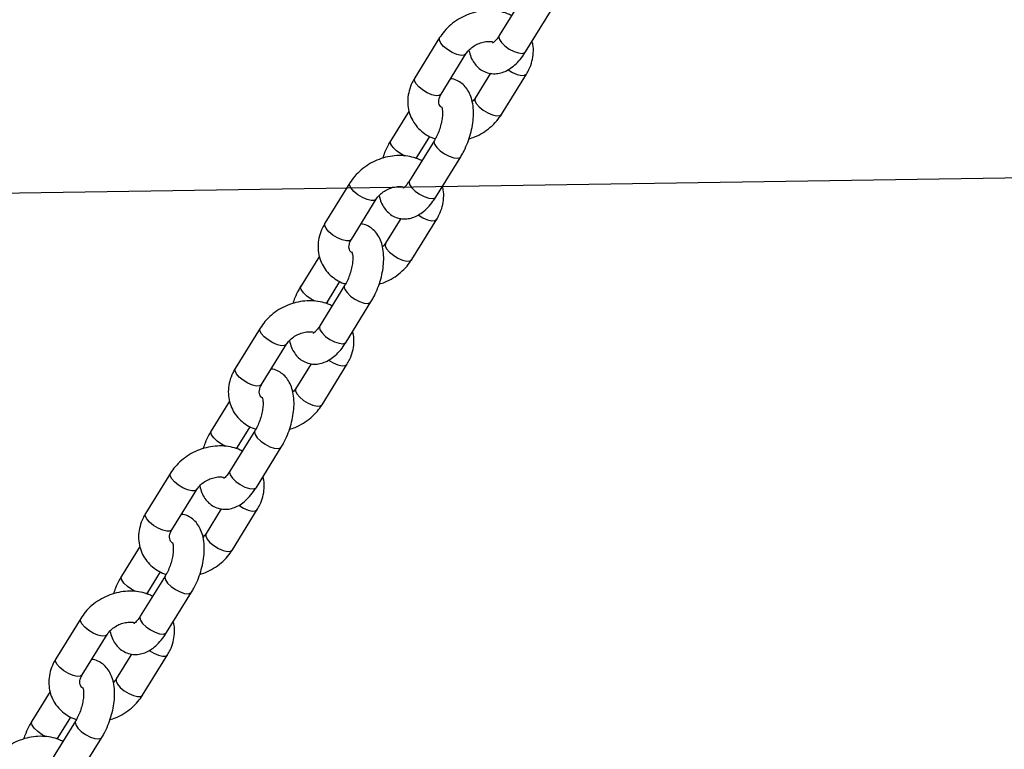
# Model space of a CAD drawing. Units: millimetres. Extents: x 0 to 42, y 0 to 29.8.
# Drawn here: x 28 to 28.4, y 21.6 to 21.9 of the extents above; entities that cross this region are included whole.
import ezdxf

# ---------------------------------------------------------------- set-up
doc = ezdxf.new("R2010")
doc.units = ezdxf.units.MM
doc.layers.add('LE_NORM', color=179, linetype='Continuous', lineweight=50)
doc.dimstyles.new('SLDDIMSTYLE0', dxfattribs={"dimtxt": 0.18, "dimasz": 0.3, "dimexe": 0, "dimexo": 0.0625, "dimgap": 0, "dimtad": 0, "dimtih": 1, "dimtoh": 1, "dimdec": 0, "dimrnd": 1e-09, "dimzin": 0, "dimdsep": 46, "dimtxsty": 'Standard', "dimsah": 1, "dimcen": 0.09, "dimadec": 0, "dimazin": 0, "dimtfac": 0.3, "dimtdec": 0, "dimtofl": 0, "dimtmove": 0, "dimatfit": 3, "dimfxl": 0, "dimfrac": 2, "dimtolj": 1, "dimtzin": 0, "dimarcsym": 0})

msp = doc.modelspace()

# ---------------------------------------------------------------- linework, layer by layer
at = {"color": 7, "linetype": 'Continuous', "lineweight": 25}
for p, q in [((28.24487, 21.87878), (28.23521, 21.86314)), ((28.24542, 21.85683), (28.25508, 21.87247)), ((28.21215, 21.86234), (28.20249, 21.84671)), ((28.2127, 21.8404), (28.22235, 21.85604)), ((28.23185, 21.84852), (28.22591, 21.8389)), ((28.23612, 21.83259), (28.24578, 21.84823)), ((28.20029, 21.83396), (28.19319, 21.82246)), ((28.21009, 21.82248), (28.20043, 21.80685)), ((28.2034, 21.81615), (28.20828, 21.82406)), ((28.20302, 21.81549), (28.2034, 21.81615)), ((28.21064, 21.80054), (28.2203, 21.81618)), ((28.17737, 21.80605), (28.16771, 21.79041)), ((28.17792, 21.78411), (28.18758, 21.79974)), ((28.19708, 21.79222), (28.19114, 21.7826)), ((28.20134, 21.7763), (28.211, 21.79193)), ((28.16552, 21.77766), (28.15841, 21.76617)), ((28.16862, 21.75986), (28.17351, 21.76777)), ((28.17532, 21.76619), (28.16566, 21.75055)), ((28.16825, 21.7592), (28.16862, 21.75986)), ((28.17587, 21.74425), (28.18553, 21.75988)), ((28.1426, 21.74976), (28.13294, 21.73412)), ((28.14315, 21.72781), (28.15281, 21.74345)), ((28.1623, 21.73593), (28.15636, 21.72631)), ((28.16657, 21.72), (28.17623, 21.73564)), ((28.13074, 21.72137), (28.12364, 21.70987)), ((28.13385, 21.70357), (28.13873, 21.71147)), ((28.14055, 21.7099), (28.13089, 21.69426)), ((28.13348, 21.70291), (28.13385, 21.70357)), ((28.1411, 21.68795), (28.15076, 21.70359)), ((28.10783, 21.69346), (28.09817, 21.67783)), ((28.10838, 21.67152), (28.11803, 21.68716)), ((28.12753, 21.67964), (28.12159, 21.67002)), ((28.1318, 21.66371), (28.14146, 21.67935)), ((28.09597, 21.66508), (28.08887, 21.65358)), ((28.10577, 21.6536), (28.09611, 21.63797)), ((28.09908, 21.64727), (28.10396, 21.65518)), ((28.0987, 21.64661), (28.09908, 21.64727)), ((28.10632, 21.63166), (28.11598, 21.6473)), ((28.07305, 21.63717), (28.06339, 21.62153)), ((28.0736, 21.61523), (28.08326, 21.63086)), ((28.09276, 21.62334), (28.08682, 21.61372)), ((28.09702, 21.60742), (28.10668, 21.62305)), ((28.0612, 21.60878), (28.05409, 21.59729)), ((28.071, 21.59731), (28.06134, 21.58167)), ((28.0643, 21.59098), (28.06919, 21.59889)), ((28.06393, 21.59032), (28.0643, 21.59098)), ((28.07155, 21.57537), (28.08121, 21.59101))]:
    msp.add_line(p, q, dxfattribs=at)
at = {"color": 8, "linetype": 'Continuous', "lineweight": 25, "flags": 128}
for points in [[(28.23521, 21.86314), (28.23506, 21.8627), (28.23529, 21.86166), (28.23613, 21.86042), (28.23747, 21.85912), (28.23915, 21.85793), (28.24097, 21.85698), (28.24271, 21.8564), (28.24417, 21.85625), (28.24515, 21.85656), (28.24542, 21.85683)], [(28.22235, 21.85602), (28.22167, 21.85555), (28.22043, 21.85547), (28.2188, 21.85584), (28.21699, 21.85662), (28.21521, 21.8577), (28.21368, 21.85897), (28.21258, 21.86026), (28.21204, 21.86142), (28.21213, 21.86231), (28.21214, 21.86234)], [(28.23864, 21.84989), (28.24041, 21.84881), (28.24223, 21.84803), (28.24385, 21.84766), (28.24509, 21.84774), (28.24578, 21.84823)], [(28.2127, 21.8404), (28.21201, 21.83991), (28.21077, 21.83984), (28.20914, 21.84021), (28.20733, 21.84098), (28.20555, 21.84206), (28.20402, 21.84333), (28.20292, 21.84462), (28.20238, 21.84578), (28.20247, 21.84667), (28.20249, 21.84671)], [(28.22592, 21.83891), (28.22589, 21.83887), (28.2258, 21.83797), (28.22634, 21.83681), (28.22744, 21.83552), (28.22898, 21.83426), (28.23076, 21.83317), (28.23257, 21.8324), (28.23419, 21.83203), (28.23543, 21.83211), (28.23612, 21.83259)], [(28.1987, 21.81641), (28.19713, 21.81725), (28.19544, 21.81844), (28.19411, 21.81974), (28.19327, 21.82098), (28.19304, 21.82202), (28.19319, 21.82246)], [(28.21009, 21.82248), (28.20995, 21.82205), (28.21018, 21.821), (28.21101, 21.81976), (28.21235, 21.81846), (28.21403, 21.81727), (28.21586, 21.81633), (28.2176, 21.81575), (28.21905, 21.8156), (28.22004, 21.8159), (28.2203, 21.81618)], [(28.2034, 21.81616), (28.20313, 21.81588), (28.20252, 21.81562)], [(28.18757, 21.79973), (28.18689, 21.79926), (28.18565, 21.79918), (28.18403, 21.79955), (28.18222, 21.80032), (28.18044, 21.80141), (28.17891, 21.80267), (28.1778, 21.80396), (28.17726, 21.80512), (28.17735, 21.80602), (28.17737, 21.80605)], [(28.20043, 21.80685), (28.20029, 21.80641), (28.20052, 21.80537), (28.20135, 21.80412), (28.20269, 21.80283), (28.20437, 21.80163), (28.2062, 21.80069), (28.20794, 21.80011), (28.20939, 21.79996), (28.21038, 21.80026), (28.21064, 21.80054)], [(28.17792, 21.78411), (28.17723, 21.78362), (28.17599, 21.78354), (28.17437, 21.78391), (28.17256, 21.78469), (28.17078, 21.78577), (28.16925, 21.78703), (28.16814, 21.78833), (28.1676, 21.78949), (28.16769, 21.79038), (28.16771, 21.79041)], [(28.20386, 21.7936), (28.20564, 21.79252), (28.20745, 21.79174), (28.20907, 21.79137), (28.21031, 21.79145), (28.211, 21.79193)], [(28.19114, 21.78262), (28.19112, 21.78257), (28.19103, 21.78168), (28.19157, 21.78052), (28.19267, 21.77923), (28.1942, 21.77796), (28.19598, 21.77688), (28.19779, 21.7761), (28.19942, 21.77573), (28.20066, 21.77581), (28.20134, 21.7763)], [(28.16393, 21.76012), (28.16235, 21.76095), (28.16067, 21.76215), (28.15933, 21.76344), (28.1585, 21.76469), (28.15827, 21.76573), (28.15841, 21.76617)], [(28.17532, 21.76619), (28.17518, 21.76575), (28.17541, 21.76471), (28.17624, 21.76347), (28.17758, 21.76217), (28.17926, 21.76098), (28.18108, 21.76003), (28.18283, 21.75945), (28.18428, 21.7593), (28.18527, 21.75961), (28.18553, 21.75988)], [(28.16863, 21.75986), (28.16836, 21.75958), (28.16775, 21.75933)], [(28.1528, 21.74344), (28.15212, 21.74296), (28.15088, 21.74289), (28.14926, 21.74326), (28.14745, 21.74403), (28.14567, 21.74512), (28.14413, 21.74638), (28.14303, 21.74767), (28.14249, 21.74883), (28.14258, 21.74972), (28.1426, 21.74975)], [(28.16566, 21.75055), (28.16552, 21.75012), (28.16575, 21.74907), (28.16658, 21.74783), (28.16792, 21.74653), (28.1696, 21.74534), (28.17142, 21.7444), (28.17317, 21.74382), (28.17462, 21.74367), (28.17561, 21.74397), (28.17587, 21.74425)], [(28.16909, 21.73731), (28.17087, 21.73622), (28.17268, 21.73545), (28.1743, 21.73508), (28.17554, 21.73516), (28.17623, 21.73564)], [(28.14315, 21.72781), (28.14246, 21.72733), (28.14122, 21.72725), (28.1396, 21.72762), (28.13779, 21.72839), (28.13601, 21.72948), (28.13447, 21.73074), (28.13337, 21.73203), (28.13283, 21.73319), (28.13292, 21.73409), (28.13294, 21.73412)], [(28.15637, 21.72632), (28.15634, 21.72628), (28.15625, 21.72539), (28.15679, 21.72422), (28.1579, 21.72293), (28.15943, 21.72167), (28.16121, 21.72059), (28.16302, 21.71981), (28.16464, 21.71944), (28.16588, 21.71952), (28.16657, 21.72)], [(28.12916, 21.70382), (28.12758, 21.70466), (28.1259, 21.70585), (28.12456, 21.70715), (28.12373, 21.70839), (28.1235, 21.70944), (28.12364, 21.70987)], [(28.14054, 21.7099), (28.1404, 21.70946), (28.14063, 21.70842), (28.14147, 21.70717), (28.1428, 21.70588), (28.14449, 21.70468), (28.14631, 21.70374), (28.14805, 21.70316), (28.14951, 21.70301), (28.15049, 21.70331), (28.15076, 21.70359)], [(28.13385, 21.70357), (28.13359, 21.70329), (28.13298, 21.70304)], [(28.11803, 21.68714), (28.11735, 21.68667), (28.11611, 21.68659), (28.11448, 21.68696), (28.11267, 21.68774), (28.11089, 21.68882), (28.10936, 21.69009), (28.10826, 21.69138), (28.10772, 21.69254), (28.10781, 21.69343), (28.10782, 21.69346)], [(28.13089, 21.69426), (28.13074, 21.69382), (28.13097, 21.69278), (28.13181, 21.69154), (28.13315, 21.69024), (28.13483, 21.68905), (28.13665, 21.6881), (28.13839, 21.68752), (28.13985, 21.68737), (28.14083, 21.68768), (28.1411, 21.68795)], [(28.13432, 21.68101), (28.13609, 21.67993), (28.13791, 21.67915), (28.13953, 21.67878), (28.14077, 21.67886), (28.14146, 21.67935)], [(28.10838, 21.67152), (28.10769, 21.67103), (28.10645, 21.67096), (28.10482, 21.67133), (28.10301, 21.6721), (28.10123, 21.67318), (28.0997, 21.67445), (28.0986, 21.67574), (28.09806, 21.6769), (28.09815, 21.67779), (28.09817, 21.67783)], [(28.1216, 21.67003), (28.12157, 21.66999), (28.12148, 21.66909), (28.12202, 21.66793), (28.12312, 21.66664), (28.12466, 21.66538), (28.12644, 21.66429), (28.12825, 21.66352), (28.12987, 21.66315), (28.13111, 21.66323), (28.1318, 21.66371)], [(28.09438, 21.64753), (28.09281, 21.64837), (28.09112, 21.64956), (28.08979, 21.65086), (28.08895, 21.6521), (28.08872, 21.65314), (28.08887, 21.65358)], [(28.10577, 21.6536), (28.10563, 21.65317), (28.10586, 21.65212), (28.10669, 21.65088), (28.10803, 21.64958), (28.10971, 21.64839), (28.11154, 21.64745), (28.11328, 21.64687), (28.11473, 21.64672), (28.11572, 21.64702), (28.11598, 21.6473)], [(28.09908, 21.64728), (28.09881, 21.647), (28.0982, 21.64674)], [(28.09611, 21.63797), (28.09597, 21.63753), (28.0962, 21.63649), (28.09703, 21.63524), (28.09837, 21.63395), (28.10005, 21.63275), (28.10188, 21.63181), (28.10362, 21.63123), (28.10507, 21.63108), (28.10606, 21.63138), (28.10632, 21.63166)], [(28.08325, 21.63085), (28.08257, 21.63038), (28.08133, 21.6303), (28.07971, 21.63067), (28.0779, 21.63144), (28.07612, 21.63253), (28.07459, 21.63379), (28.07348, 21.63508), (28.07294, 21.63624), (28.07303, 21.63714), (28.07305, 21.63717)], [(28.09954, 21.62472), (28.10132, 21.62364), (28.10313, 21.62286), (28.10475, 21.62249), (28.10599, 21.62257), (28.10668, 21.62305)], [(28.0736, 21.61523), (28.07291, 21.61474), (28.07167, 21.61466), (28.07005, 21.61503), (28.06824, 21.61581), (28.06646, 21.61689), (28.06493, 21.61815), (28.06382, 21.61945), (28.06328, 21.62061), (28.06337, 21.6215), (28.06339, 21.62153)], [(28.08682, 21.61374), (28.0868, 21.61369), (28.08671, 21.6128), (28.08725, 21.61164), (28.08835, 21.61035), (28.08988, 21.60908), (28.09166, 21.608), (28.09347, 21.60722), (28.0951, 21.60685), (28.09634, 21.60693), (28.09702, 21.60742)], [(28.05961, 21.59124), (28.05803, 21.59207), (28.05635, 21.59327), (28.05501, 21.59456), (28.05418, 21.59581), (28.05395, 21.59685), (28.05409, 21.59729)], [(28.071, 21.59731), (28.07086, 21.59687), (28.07109, 21.59583), (28.07192, 21.59459), (28.07326, 21.59329), (28.07494, 21.5921), (28.07676, 21.59115), (28.07851, 21.59057), (28.07996, 21.59042), (28.08095, 21.59073), (28.08121, 21.591)], [(28.06431, 21.59098), (28.06404, 21.5907), (28.06343, 21.59045)]]:
    msp.add_lwpolyline(points, dxfattribs=at)
at = {"color": 7, "linetype": 'Continuous', "lineweight": 25}
for points, knots in [([(28.23998, 21.87087), (28.23973, 21.87102), (28.23856, 21.8717), (28.23616, 21.87241), (28.23289, 21.87295), (28.22944, 21.87291), (28.22597, 21.87232), (28.22256, 21.87118), (28.21934, 21.86954), (28.21643, 21.86742), (28.21396, 21.86501), (28.21273, 21.86319), (28.21215, 21.86234)], [0, 0, 0, 0, 0.029595, 0.134448, 0.241037, 0.349163, 0.45841, 0.568405, 0.678942, 0.78997, 0.901467, 1, 1, 1, 1]), ([(28.23521, 21.86314), (28.23502, 21.86285), (28.23449, 21.86203), (28.23366, 21.86105), (28.23295, 21.86038), (28.23257, 21.86023), (28.23267, 21.86026), (28.23268, 21.86026)], [0, 0, 0, 0, 0.160105, 0.4564994, 0.7104087, 0.9844099, 1, 1, 1, 1]), ([(28.22235, 21.85604), (28.22251, 21.85627), (28.22299, 21.85699), (28.22414, 21.85821), (28.22592, 21.85946), (28.22795, 21.86038), (28.23003, 21.86087), (28.23167, 21.86097), (28.23243, 21.86081), (28.23265, 21.86077)], [0, 0, 0, 0, 0.078991, 0.250144, 0.421418, 0.592202, 0.762417, 0.931648, 1, 1, 1, 1]), ([(28.24578, 21.84823), (28.24612, 21.84882), (28.24703, 21.85041), (28.24804, 21.85318), (28.24854, 21.85643), (28.24852, 21.85909), (28.2481, 21.86054), (28.24797, 21.86097)], [0, 0, 0, 0, 0.150185, 0.401684, 0.651465, 0.896558, 1, 1, 1, 1]), ([(28.22347, 21.8574), (28.22371, 21.8565), (28.22417, 21.85477), (28.22539, 21.85255), (28.22696, 21.85073), (28.22892, 21.84933), (28.23119, 21.84848), (28.23359, 21.84826), (28.2359, 21.84862), (28.23812, 21.84948), (28.24027, 21.85083), (28.24238, 21.85273), (28.2441, 21.8548), (28.24506, 21.85628), (28.24542, 21.85683)], [0, 0, 0, 0, 0.093553, 0.180167, 0.260601, 0.337923, 0.422003, 0.50156, 0.579349, 0.659375, 0.745401, 0.839827, 0.940846, 1, 1, 1, 1]), ([(28.20249, 21.84671), (28.20214, 21.84611), (28.20123, 21.84452), (28.20023, 21.84176), (28.19969, 21.83849), (28.19984, 21.83526), (28.20063, 21.83222), (28.20201, 21.82945), (28.20392, 21.82704), (28.20629, 21.82508), (28.20851, 21.82376), (28.20999, 21.82329), (28.21047, 21.82314)], [0, 0, 0, 0, 0.068775, 0.183944, 0.298327, 0.410563, 0.520427, 0.628367, 0.735259, 0.841945, 0.94948, 1, 1, 1, 1]), ([(28.2203, 21.81618), (28.22061, 21.8167), (28.22149, 21.81818), (28.22273, 21.82085), (28.22391, 21.82417), (28.22475, 21.82757), (28.22523, 21.83098), (28.22529, 21.83433), (28.22491, 21.83742), (28.22408, 21.84013), (28.22287, 21.84238), (28.22131, 21.84421), (28.21935, 21.84558), (28.21764, 21.84633), (28.21661, 21.8464), (28.21641, 21.84641)], [0, 0, 0, 0, 0.04858, 0.139017, 0.228668, 0.31841, 0.409006, 0.501592, 0.597604, 0.683922, 0.76241, 0.835298, 0.905366, 0.981557, 1, 1, 1, 1]), ([(28.21278, 21.83536), (28.21268, 21.83544), (28.21225, 21.83578), (28.21195, 21.83642), (28.21172, 21.83738), (28.21187, 21.83864), (28.21228, 21.8397), (28.21263, 21.84029), (28.2127, 21.8404)], [0, 0, 0, 0, 0.069213, 0.307435, 0.552874, 0.759789, 0.954134, 1, 1, 1, 1]), ([(28.22591, 21.8389), (28.22576, 21.83867), (28.22547, 21.8382), (28.22502, 21.83776), (28.22479, 21.83753)], [0, 0, 0, 0, 0.497748, 1, 1, 1, 1]), ([(28.21292, 21.83552), (28.21291, 21.83553), (28.21288, 21.83559), (28.21309, 21.83506), (28.21324, 21.83398), (28.21326, 21.83237), (28.21305, 21.83039), (28.21256, 21.82816), (28.2118, 21.82587), (28.21094, 21.82393), (28.21034, 21.8229), (28.21009, 21.82248)], [0, 0, 0, 0, 0.0504679, 0.1570379, 0.2673409, 0.3848542, 0.5100154, 0.6409284, 0.7750793, 0.909974, 1, 1, 1, 1]), ([(28.22347, 21.8231), (28.22421, 21.82333), (28.22609, 21.8239), (28.22892, 21.82541), (28.23184, 21.82751), (28.2343, 21.82992), (28.23554, 21.83174), (28.23612, 21.83259)], [0, 0, 0, 0, 0.141267, 0.3612, 0.58211, 0.803952, 1, 1, 1, 1]), ([(28.19319, 21.82246), (28.19288, 21.82194), (28.192, 21.82046), (28.19089, 21.81814), (28.19027, 21.81628), (28.19002, 21.81554)], [0, 0, 0, 0, 0.243839, 0.697763, 1, 1, 1, 1]), ([(28.20521, 21.81458), (28.20495, 21.81473), (28.20379, 21.81541), (28.20139, 21.81612), (28.19812, 21.81666), (28.19467, 21.81661), (28.19119, 21.81603), (28.18779, 21.81489), (28.18457, 21.81325), (28.18165, 21.81113), (28.17919, 21.80872), (28.17795, 21.8069), (28.17737, 21.80605)], [0, 0, 0, 0, 0.029595, 0.134448, 0.241037, 0.349163, 0.45841, 0.568405, 0.678942, 0.78997, 0.901467, 1, 1, 1, 1]), ([(28.20043, 21.80685), (28.20025, 21.80656), (28.19972, 21.80574), (28.19889, 21.80475), (28.19817, 21.80409), (28.1978, 21.80394), (28.1979, 21.80396), (28.19791, 21.80396)], [0, 0, 0, 0, 0.160105, 0.4564994, 0.7104087, 0.9844099, 1, 1, 1, 1]), ([(28.18758, 21.79974), (28.18773, 21.79997), (28.18821, 21.8007), (28.18937, 21.80191), (28.19115, 21.80317), (28.19318, 21.80409), (28.19526, 21.80457), (28.1969, 21.80468), (28.19766, 21.80452), (28.19788, 21.80448)], [0, 0, 0, 0, 0.078991, 0.2501436, 0.4214179, 0.5922015, 0.7624166, 0.9316477, 1, 1, 1, 1]), ([(28.211, 21.79193), (28.21134, 21.79253), (28.21226, 21.79412), (28.21327, 21.79688), (28.21377, 21.80014), (28.21375, 21.80279), (28.21333, 21.80425), (28.2132, 21.80468)], [0, 0, 0, 0, 0.150185, 0.401684, 0.651465, 0.896558, 1, 1, 1, 1]), ([(28.1887, 21.8011), (28.18894, 21.80021), (28.1894, 21.79848), (28.19062, 21.79626), (28.19218, 21.79444), (28.19414, 21.79303), (28.19641, 21.79218), (28.19882, 21.79197), (28.20113, 21.79232), (28.20334, 21.79318), (28.2055, 21.79454), (28.2076, 21.79644), (28.20933, 21.7985), (28.21029, 21.79999), (28.21064, 21.80054)], [0, 0, 0, 0, 0.093553, 0.180167, 0.260601, 0.337923, 0.422003, 0.50156, 0.579349, 0.659375, 0.745401, 0.839827, 0.940846, 1, 1, 1, 1]), ([(28.16771, 21.79041), (28.16737, 21.78982), (28.16646, 21.78823), (28.16546, 21.78547), (28.16492, 21.7822), (28.16506, 21.77897), (28.16585, 21.77592), (28.16724, 21.77316), (28.16915, 21.77075), (28.17152, 21.76878), (28.17373, 21.76746), (28.17522, 21.767), (28.17569, 21.76685)], [0, 0, 0, 0, 0.068775, 0.183944, 0.298327, 0.410563, 0.520427, 0.628367, 0.735259, 0.841945, 0.94948, 1, 1, 1, 1]), ([(28.18553, 21.75988), (28.18584, 21.7604), (28.18672, 21.76189), (28.18796, 21.76456), (28.18914, 21.76788), (28.18998, 21.77128), (28.19045, 21.77468), (28.19052, 21.77803), (28.19014, 21.78113), (28.18931, 21.78384), (28.1881, 21.78609), (28.18653, 21.78792), (28.18457, 21.78928), (28.18287, 21.79003), (28.18184, 21.79011), (28.18164, 21.79012)], [0, 0, 0, 0, 0.04858, 0.139017, 0.228668, 0.31841, 0.409006, 0.501592, 0.597604, 0.683922, 0.76241, 0.835298, 0.905366, 0.981557, 1, 1, 1, 1]), ([(28.178, 21.77907), (28.17791, 21.77915), (28.17747, 21.77948), (28.17718, 21.78012), (28.17694, 21.78109), (28.17709, 21.78235), (28.1775, 21.7834), (28.17785, 21.78399), (28.17792, 21.78411)], [0, 0, 0, 0, 0.069213, 0.307435, 0.552874, 0.759789, 0.954134, 1, 1, 1, 1]), ([(28.19114, 21.7826), (28.19099, 21.78237), (28.1907, 21.78191), (28.19024, 21.78146), (28.19002, 21.78124)], [0, 0, 0, 0, 0.497748, 1, 1, 1, 1]), ([(28.17815, 21.77922), (28.17814, 21.77924), (28.17811, 21.77929), (28.17831, 21.77877), (28.17847, 21.77768), (28.17849, 21.77608), (28.17827, 21.7741), (28.17778, 21.77186), (28.17703, 21.76958), (28.17617, 21.76764), (28.17556, 21.7666), (28.17532, 21.76619)], [0, 0, 0, 0, 0.0504679, 0.1570379, 0.2673409, 0.3848542, 0.5100154, 0.6409284, 0.7750793, 0.909974, 1, 1, 1, 1]), ([(28.1887, 21.76681), (28.18944, 21.76703), (28.19132, 21.76761), (28.19414, 21.76911), (28.19706, 21.77121), (28.19953, 21.77363), (28.20076, 21.77545), (28.20134, 21.7763)], [0, 0, 0, 0, 0.141267, 0.3612, 0.58211, 0.803952, 1, 1, 1, 1]), ([(28.15841, 21.76617), (28.15811, 21.76565), (28.15723, 21.76416), (28.15612, 21.76185), (28.15549, 21.75999), (28.15524, 21.75924)], [0, 0, 0, 0, 0.243839, 0.697763, 1, 1, 1, 1]), ([(28.17044, 21.75829), (28.17018, 21.75844), (28.16901, 21.75912), (28.16662, 21.75983), (28.16334, 21.76037), (28.1599, 21.76032), (28.15642, 21.75973), (28.15302, 21.7586), (28.1498, 21.75695), (28.14688, 21.75484), (28.14442, 21.75242), (28.14318, 21.75061), (28.1426, 21.74976)], [0, 0, 0, 0, 0.029595, 0.134448, 0.241037, 0.349163, 0.45841, 0.568405, 0.678942, 0.78997, 0.901467, 1, 1, 1, 1]), ([(28.15281, 21.74345), (28.15296, 21.74368), (28.15344, 21.74441), (28.1546, 21.74562), (28.15637, 21.74687), (28.1584, 21.7478), (28.16048, 21.74828), (28.16213, 21.74839), (28.16289, 21.74823), (28.16311, 21.74818)], [0, 0, 0, 0, 0.078991, 0.2501436, 0.4214179, 0.5922015, 0.7624166, 0.9316477, 1, 1, 1, 1]), ([(28.16566, 21.75055), (28.16548, 21.75027), (28.16495, 21.74944), (28.16411, 21.74846), (28.1634, 21.7478), (28.16302, 21.74764), (28.16313, 21.74767), (28.16313, 21.74767)], [0, 0, 0, 0, 0.160105, 0.456499, 0.710409, 0.98441, 1, 1, 1, 1]), ([(28.17623, 21.73564), (28.17657, 21.73623), (28.17748, 21.73782), (28.17849, 21.74059), (28.179, 21.74385), (28.17897, 21.7465), (28.17855, 21.74796), (28.17843, 21.74839)], [0, 0, 0, 0, 0.150185, 0.401684, 0.651465, 0.896558, 1, 1, 1, 1]), ([(28.15392, 21.74481), (28.15416, 21.74391), (28.15462, 21.74219), (28.15585, 21.73996), (28.15741, 21.73814), (28.15937, 21.73674), (28.16164, 21.73589), (28.16404, 21.73567), (28.16636, 21.73603), (28.16857, 21.73689), (28.17073, 21.73825), (28.17283, 21.74014), (28.17455, 21.74221), (28.17551, 21.7437), (28.17587, 21.74425)], [0, 0, 0, 0, 0.093553, 0.180167, 0.260601, 0.337923, 0.422003, 0.50156, 0.579349, 0.659375, 0.745401, 0.839827, 0.940846, 1, 1, 1, 1]), ([(28.13294, 21.73412), (28.1326, 21.73352), (28.13168, 21.73194), (28.13068, 21.72917), (28.13015, 21.7259), (28.13029, 21.72268), (28.13108, 21.71963), (28.13247, 21.71687), (28.13437, 21.71446), (28.13674, 21.71249), (28.13896, 21.71117), (28.14044, 21.71071), (28.14092, 21.71056)], [0, 0, 0, 0, 0.068775, 0.183944, 0.298327, 0.410563, 0.520427, 0.628367, 0.735259, 0.841945, 0.94948, 1, 1, 1, 1]), ([(28.15076, 21.70359), (28.15106, 21.70411), (28.15194, 21.70559), (28.15319, 21.70827), (28.15437, 21.71158), (28.15521, 21.71499), (28.15568, 21.71839), (28.15575, 21.72174), (28.15536, 21.72483), (28.15454, 21.72755), (28.15333, 21.7298), (28.15176, 21.73162), (28.1498, 21.73299), (28.1481, 21.73374), (28.14707, 21.73381), (28.14686, 21.73383)], [0, 0, 0, 0, 0.04858, 0.139017, 0.228668, 0.31841, 0.409006, 0.501592, 0.597604, 0.683922, 0.76241, 0.835298, 0.905366, 0.981557, 1, 1, 1, 1]), ([(28.14323, 21.72278), (28.14313, 21.72285), (28.1427, 21.72319), (28.14241, 21.72383), (28.14217, 21.72479), (28.14232, 21.72605), (28.14273, 21.72711), (28.14308, 21.7277), (28.14315, 21.72781)], [0, 0, 0, 0, 0.069213, 0.307435, 0.552874, 0.759789, 0.954134, 1, 1, 1, 1]), ([(28.15636, 21.72631), (28.15622, 21.72608), (28.15592, 21.72561), (28.15547, 21.72517), (28.15524, 21.72495)], [0, 0, 0, 0, 0.497748, 1, 1, 1, 1]), ([(28.14337, 21.72293), (28.14336, 21.72295), (28.14333, 21.723), (28.14354, 21.72248), (28.14369, 21.72139), (28.14372, 21.71979), (28.1435, 21.7178), (28.14301, 21.71557), (28.14226, 21.71329), (28.14139, 21.71134), (28.14079, 21.71031), (28.14055, 21.7099)], [0, 0, 0, 0, 0.050468, 0.157038, 0.267341, 0.384854, 0.510015, 0.640928, 0.775079, 0.909974, 1, 1, 1, 1]), ([(28.15393, 21.71052), (28.15466, 21.71074), (28.15654, 21.71131), (28.15937, 21.71282), (28.16229, 21.71492), (28.16475, 21.71734), (28.16599, 21.71915), (28.16657, 21.72)], [0, 0, 0, 0, 0.141267, 0.3612, 0.58211, 0.803952, 1, 1, 1, 1]), ([(28.12364, 21.70987), (28.12333, 21.70936), (28.12246, 21.70787), (28.12134, 21.70555), (28.12072, 21.70369), (28.12047, 21.70295)], [0, 0, 0, 0, 0.243839, 0.697763, 1, 1, 1, 1]), ([(28.13566, 21.70199), (28.13541, 21.70214), (28.13424, 21.70282), (28.13184, 21.70353), (28.12857, 21.70407), (28.12512, 21.70403), (28.12165, 21.70344), (28.11824, 21.7023), (28.11502, 21.70066), (28.11211, 21.69854), (28.10964, 21.69613), (28.10841, 21.69431), (28.10783, 21.69346)], [0, 0, 0, 0, 0.029595, 0.134448, 0.241037, 0.349163, 0.45841, 0.568405, 0.678942, 0.78997, 0.901467, 1, 1, 1, 1]), ([(28.11803, 21.68716), (28.11819, 21.68739), (28.11867, 21.68811), (28.11982, 21.68933), (28.1216, 21.69058), (28.12363, 21.6915), (28.12571, 21.69199), (28.12735, 21.69209), (28.12811, 21.69193), (28.12833, 21.69189)], [0, 0, 0, 0, 0.078991, 0.250144, 0.421418, 0.592202, 0.762417, 0.931648, 1, 1, 1, 1]), ([(28.13089, 21.69426), (28.1307, 21.69397), (28.13017, 21.69315), (28.12934, 21.69217), (28.12863, 21.6915), (28.12825, 21.69135), (28.12835, 21.69138), (28.12836, 21.69138)], [0, 0, 0, 0, 0.160105, 0.456499, 0.710409, 0.98441, 1, 1, 1, 1]), ([(28.14146, 21.67935), (28.1418, 21.67994), (28.14271, 21.68153), (28.14372, 21.6843), (28.14422, 21.68755), (28.1442, 21.69021), (28.14378, 21.69166), (28.14365, 21.69209)], [0, 0, 0, 0, 0.150185, 0.401684, 0.651465, 0.896558, 1, 1, 1, 1]), ([(28.11915, 21.68852), (28.11939, 21.68762), (28.11985, 21.68589), (28.12107, 21.68367), (28.12264, 21.68185), (28.1246, 21.68045), (28.12687, 21.6796), (28.12927, 21.67938), (28.13158, 21.67974), (28.1338, 21.6806), (28.13595, 21.68195), (28.13806, 21.68385), (28.13978, 21.68592), (28.14074, 21.6874), (28.1411, 21.68795)], [0, 0, 0, 0, 0.093553, 0.180167, 0.260601, 0.337923, 0.422003, 0.50156, 0.579349, 0.659375, 0.745401, 0.839827, 0.940846, 1, 1, 1, 1]), ([(28.09817, 21.67783), (28.09782, 21.67723), (28.09691, 21.67564), (28.09591, 21.67288), (28.09537, 21.66961), (28.09552, 21.66638), (28.09631, 21.66334), (28.09769, 21.66057), (28.0996, 21.65816), (28.10197, 21.6562), (28.10419, 21.65488), (28.10567, 21.65441), (28.10615, 21.65427)], [0, 0, 0, 0, 0.068775, 0.183944, 0.298327, 0.410563, 0.520427, 0.628367, 0.735259, 0.841945, 0.94948, 1, 1, 1, 1]), ([(28.11598, 21.6473), (28.11629, 21.64782), (28.11717, 21.6493), (28.11841, 21.65197), (28.11959, 21.65529), (28.12043, 21.65869), (28.12091, 21.6621), (28.12097, 21.66545), (28.12059, 21.66854), (28.11976, 21.67126), (28.11855, 21.6735), (28.11699, 21.67533), (28.11503, 21.6767), (28.11332, 21.67745), (28.11229, 21.67752), (28.11209, 21.67753)], [0, 0, 0, 0, 0.04858, 0.139017, 0.228668, 0.31841, 0.409006, 0.501592, 0.597604, 0.683922, 0.76241, 0.835298, 0.905366, 0.981557, 1, 1, 1, 1]), ([(28.10859, 21.66637), (28.10844, 21.66649), (28.10796, 21.66686), (28.10763, 21.66754), (28.1074, 21.6685), (28.10755, 21.66976), (28.10796, 21.67082), (28.10831, 21.67141), (28.10838, 21.67152)], [0, 0, 0, 0, 0.099593, 0.330039, 0.567468, 0.76763, 0.955631, 1, 1, 1, 1]), ([(28.12159, 21.67002), (28.12144, 21.66979), (28.12115, 21.66932), (28.1207, 21.66888), (28.12047, 21.66865)], [0, 0, 0, 0, 0.497748, 1, 1, 1, 1]), ([(28.1086, 21.66664), (28.10859, 21.66665), (28.10856, 21.66671), (28.10877, 21.66618), (28.10892, 21.6651), (28.10894, 21.66349), (28.10873, 21.66151), (28.10824, 21.65928), (28.10748, 21.65699), (28.10662, 21.65505), (28.10602, 21.65402), (28.10577, 21.6536)], [0, 0, 0, 0, 0.050468, 0.157038, 0.267341, 0.384854, 0.510015, 0.640928, 0.775079, 0.909974, 1, 1, 1, 1]), ([(28.11915, 21.65422), (28.11989, 21.65445), (28.12177, 21.65502), (28.1246, 21.65653), (28.12752, 21.65863), (28.12998, 21.66104), (28.13122, 21.66286), (28.1318, 21.66371)], [0, 0, 0, 0, 0.141267, 0.3612, 0.58211, 0.803952, 1, 1, 1, 1]), ([(28.08887, 21.65358), (28.08856, 21.65306), (28.08768, 21.65158), (28.08657, 21.64926), (28.08595, 21.6474), (28.0857, 21.64666)], [0, 0, 0, 0, 0.243839, 0.697763, 1, 1, 1, 1]), ([(28.10089, 21.6457), (28.10063, 21.64585), (28.09947, 21.64653), (28.09707, 21.64724), (28.0938, 21.64778), (28.09035, 21.64773), (28.08687, 21.64715), (28.08347, 21.64601), (28.08025, 21.64437), (28.07733, 21.64225), (28.07487, 21.63984), (28.07363, 21.63802), (28.07305, 21.63717)], [0, 0, 0, 0, 0.029595, 0.134448, 0.241037, 0.349163, 0.45841, 0.568405, 0.678942, 0.78997, 0.901467, 1, 1, 1, 1]), ([(28.09611, 21.63797), (28.09593, 21.63768), (28.0954, 21.63686), (28.09457, 21.63587), (28.09385, 21.63521), (28.09348, 21.63506), (28.09358, 21.63508), (28.09359, 21.63508)], [0, 0, 0, 0, 0.160105, 0.456499, 0.710409, 0.98441, 1, 1, 1, 1]), ([(28.08326, 21.63086), (28.08341, 21.63109), (28.08389, 21.63182), (28.08505, 21.63303), (28.08683, 21.63429), (28.08886, 21.63521), (28.09094, 21.63569), (28.09258, 21.6358), (28.09334, 21.63564), (28.09356, 21.6356)], [0, 0, 0, 0, 0.078991, 0.2501436, 0.4214179, 0.5922015, 0.7624166, 0.9316477, 1, 1, 1, 1]), ([(28.10668, 21.62305), (28.10702, 21.62365), (28.10794, 21.62524), (28.10895, 21.628), (28.10945, 21.63126), (28.10943, 21.63391), (28.10901, 21.63537), (28.10888, 21.6358)], [0, 0, 0, 0, 0.1501849, 0.4016842, 0.6514649, 0.8965584, 1, 1, 1, 1]), ([(28.08438, 21.63222), (28.08462, 21.63133), (28.08508, 21.6296), (28.0863, 21.62738), (28.08786, 21.62556), (28.08982, 21.62415), (28.09209, 21.6233), (28.0945, 21.62309), (28.09681, 21.62344), (28.09902, 21.6243), (28.10118, 21.62566), (28.10328, 21.62756), (28.10501, 21.62962), (28.10597, 21.63111), (28.10632, 21.63166)], [0, 0, 0, 0, 0.093553, 0.180167, 0.260601, 0.337923, 0.422003, 0.50156, 0.579349, 0.659375, 0.745401, 0.839827, 0.940846, 1, 1, 1, 1]), ([(28.06339, 21.62153), (28.06305, 21.62094), (28.06214, 21.61935), (28.06114, 21.61659), (28.0606, 21.61332), (28.06074, 21.61009), (28.06153, 21.60704), (28.06292, 21.60428), (28.06483, 21.60187), (28.0672, 21.59991), (28.06941, 21.59858), (28.0709, 21.59812), (28.07137, 21.59797)], [0, 0, 0, 0, 0.068775, 0.183944, 0.298327, 0.410563, 0.520427, 0.628367, 0.735259, 0.841945, 0.94948, 1, 1, 1, 1]), ([(28.08121, 21.59101), (28.08152, 21.59152), (28.0824, 21.59301), (28.08364, 21.59568), (28.08482, 21.599), (28.08566, 21.6024), (28.08613, 21.6058), (28.0862, 21.60915), (28.08582, 21.61225), (28.08499, 21.61496), (28.08378, 21.61721), (28.08221, 21.61904), (28.08025, 21.6204), (28.07855, 21.62115), (28.07752, 21.62123), (28.07732, 21.62124)], [0, 0, 0, 0, 0.04858, 0.139017, 0.228668, 0.31841, 0.409006, 0.501592, 0.597604, 0.683922, 0.76241, 0.835298, 0.905366, 0.981557, 1, 1, 1, 1]), ([(28.07368, 21.61019), (28.07359, 21.61027), (28.07315, 21.6106), (28.07286, 21.61124), (28.07262, 21.61221), (28.07277, 21.61347), (28.07318, 21.61452), (28.07353, 21.61511), (28.0736, 21.61523)], [0, 0, 0, 0, 0.069213, 0.307435, 0.552874, 0.759789, 0.954134, 1, 1, 1, 1]), ([(28.08682, 21.61372), (28.08667, 21.61349), (28.08638, 21.61303), (28.08592, 21.61258), (28.0857, 21.61236)], [0, 0, 0, 0, 0.497748, 1, 1, 1, 1]), ([(28.07383, 21.61034), (28.07382, 21.61036), (28.07379, 21.61041), (28.07399, 21.60989), (28.07415, 21.6088), (28.07417, 21.6072), (28.07395, 21.60522), (28.07346, 21.60298), (28.07271, 21.6007), (28.07185, 21.59876), (28.07124, 21.59772), (28.071, 21.59731)], [0, 0, 0, 0, 0.050468, 0.157038, 0.267341, 0.384854, 0.510015, 0.640928, 0.775079, 0.909974, 1, 1, 1, 1]), ([(28.08438, 21.59793), (28.08512, 21.59815), (28.087, 21.59873), (28.08982, 21.60023), (28.09274, 21.60233), (28.09521, 21.60475), (28.09644, 21.60657), (28.09702, 21.60742)], [0, 0, 0, 0, 0.141267, 0.3612, 0.58211, 0.803952, 1, 1, 1, 1]), ([(28.05409, 21.59729), (28.05379, 21.59677), (28.05291, 21.59528), (28.0518, 21.59297), (28.05117, 21.59111), (28.05092, 21.59036)], [0, 0, 0, 0, 0.243839, 0.697763, 1, 1, 1, 1]), ([(28.06612, 21.58941), (28.06586, 21.58956), (28.06469, 21.59024), (28.0623, 21.59095), (28.05902, 21.59149), (28.05558, 21.59144), (28.0521, 21.59085), (28.0487, 21.58972), (28.04548, 21.58807), (28.04256, 21.58596), (28.0401, 21.58354), (28.03886, 21.58173), (28.03828, 21.58088)], [0, 0, 0, 0, 0.029595, 0.134448, 0.241037, 0.349163, 0.45841, 0.568405, 0.678942, 0.78997, 0.901467, 1, 1, 1, 1])]:
    msp.add_open_spline(points, degree=3, knots=knots, dxfattribs=at)

# ---------------------------------------------------------------- leaders
at = {"layer": 'LE_NORM'}
msp.add_leader([(29.35634, 21.82212), (26.12931, 21.77258)], dimstyle='SLDDIMSTYLE0', dxfattribs=at)

doc.saveas('drawing.dxf')
